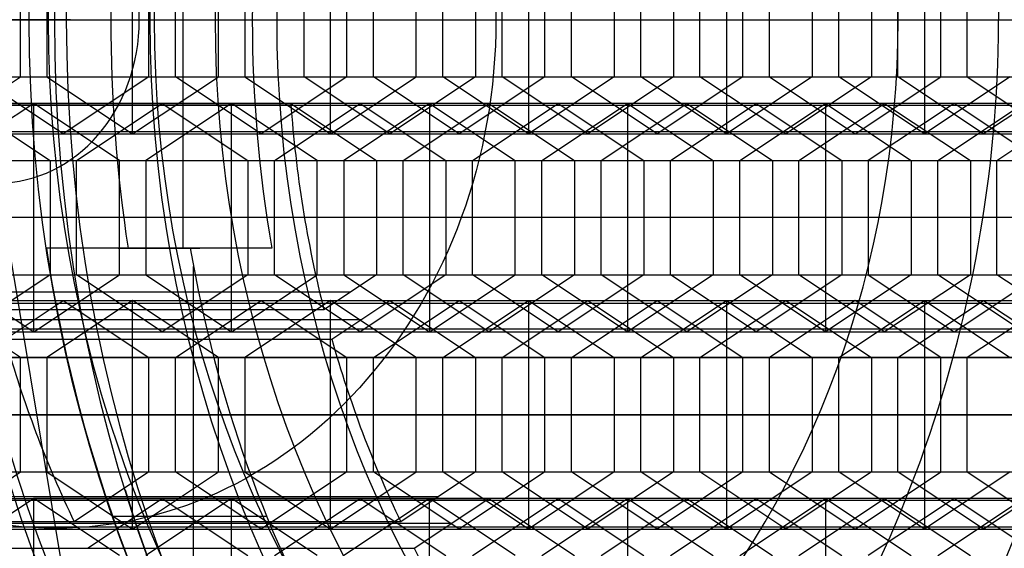
# Model space of a CAD drawing. Units: millimetres. Extents: x -122 to 212, y -41 to 42.
# Drawn here: x 123 to 129, y -3 to 0 of the extents above; entities that cross this region are included whole.
import ezdxf

# ---------------------------------------------------------------- set-up
doc = ezdxf.new("R2010")
doc.units = ezdxf.units.MM
doc.header["$MEASUREMENT"] = 0
doc.layers.add('Predefinito', color=7, linetype='Continuous', true_color=0x000000)

# ---------------------------------------------------------------- blocks, each defined once
blk = doc.blocks.new('10TU13160YY')
at = {"layer": 'Predefinito'}
for p, q in [((110.3687, 0, -25.9988), (108.8187, 0, -23.3142)), ((110.2955, 0, -26.272), (109.0397, 0, -26.997))]:
    blk.add_line(p, q, dxfattribs=at)
at = {"layer": 'Predefinito', "extrusion": (-0.5, 0, 0.866025)}
for centre, radius in [((0, 90.9327, -70.9735), 10), ((0, 90.9327, -76.15), 8.35), ((0, 90.9327, -68.6), 7.75)]:
    blk.add_circle(centre, radius, dxfattribs=at)
for centre, radius, start, end in [((0, 90.9327, -64.047), 10, 90, 270), ((0, 90.9327, -77.9), 10, 90, 270), ((0, 90.9327, -77.9), 8.55, 289.6875, 270), ((0, 90.9327, -77.9), 8.55, 90, 270), ((0, 90.9327, -77.7), 8.35, 90, 270), ((0, 90.9327, -64.047), 10, 270, 90), ((0, 90.9327, -62.6), 7.75, 270, 90), ((0, 90.9327, -74.6), 8.35, 270, 90), ((0, 90.9327, -77.9), 10, 270, 90), ((0, 90.9327, -77.9), 8.55, 270, 90), ((0, 90.9327, -77.7), 8.35, 270, 90)]:
    blk.add_arc(centre, radius, start, end, dxfattribs=at)
at = {"layer": 'Predefinito', "extrusion": (-0.5, -1.80276e-47, 0.866025)}
blk.add_arc((0, 90.9327, -74.6), 8.35, 90, 270, dxfattribs=at)
at = {"layer": 'Predefinito', "extrusion": (-0.5, -1.92467e-47, 0.866025)}
blk.add_arc((0, 90.9327, -62.6), 7.75, 90, 270, dxfattribs=at)
at = {"layer": 'Predefinito', "extrusion": (-0.5, 1.76575e-48, 0.866025)}
blk.add_arc((0, 90.9327, -74.6), 7.75, 90, 270, dxfattribs=at)
at = {"layer": 'Predefinito', "extrusion": (0, 1, 0)}
for radius, end in [(30, 150), (27, 146.92789)]:
    blk.add_arc((-93.453, -20), radius, 90, end, dxfattribs=at)
at = {"layer": 'Predefinito', "extrusion": (-0.5, -6.18012e-48, 0.866025)}
blk.add_arc((0, 90.9327, -74.6), 7.75, 270, 90, dxfattribs=at)
at = {"layer": 'Predefinito', "extrusion": (-1.81358e-15, 1, -1.04707e-15)}
blk.add_arc((-110.1955, -26.0988), 0.2, 150, 240, dxfattribs=at)
at = {"layer": 'Predefinito'}
for points, knots in [([(105.6951, -4.9406, -11.2612), (105.1308, -4.2924, -11.587), (104.2278, -2.7267, -12.1083), (103.7589, 0.0213, -12.379), (104.2441, 2.7712, -12.0989), (106.0606, 5.879, -11.0502), (110.0197, 7.7542, -8.7643), (113.1878, 6.2375, -6.9353), (114.3075, 4.9413, -6.2888)], [-0.04382728, -0.04382728, -0.04382728, -0.04382728, -0.04108807, -0.03834887, -0.03560966, -0.03287046, -0.02739205, -0.02191364, -0.02191364, -0.02191364, -0.02191364]), ([(105.6951, -4.9406, -11.2612), (106.8237, -6.237, -10.6096), (109.9836, -7.7531, -8.7852), (114.7458, -5.5083, -6.0357), (116.0766, -1.8446, -5.2674), (116.0786, -0.0067, -5.2663), (116.0786, 0, -5.2663)], [0, 0, 0, 0, 0.00547841, 0.01095682, 0.01643523, 0.01645518, 0.01645518, 0.01645518, 0.01645518])]:
    blk.add_open_spline(points, degree=3, knots=knots, dxfattribs=at)
blk.add_open_spline([(114.3075, 4.9413, -6.2888), (115.4232, 3.6499, -5.6446), (116.0781, 1.8246, -5.2665), (116.0786, 0, -5.2663)], degree=3, dxfattribs=at)
blk = doc.blocks.new('6907LA01-00')
at = {"layer": 'Predefinito', "rotation": 360}
blk.add_blockref('10TU13160YY', (12.5, 0, 80), dxfattribs=at)
blk = doc.blocks.new('10RX01460YY')
at = {"layer": 'Predefinito'}
for p, q in [((-1.4, 7.0116, -5.5), (-1.4, 8.0289, -5.5)), ((-1.4, 8.0289, -6.5), (-1.4, 8.0289, -5.5)), ((-1.4, 7.0116, -6.5), (-1.4, 8.0289, -6.5)), ((-1.4, 7.0116, -6), (-1.4, 8.0289, -6)), ((1.4, 7.6423, -6.5), (-1.4, 7.6423, -6.5)), ((-3.0437, 6.4698, -5.5), (-3.0437, 7.5603, -5.5)), ((-1.4, 7.5202, -5.5), (-1.4, 7.5202, -6.5)), ((-1.4, 7.0116, -6.5), (-1.4, 7.0116, -5.5)), ((-4.1935, 6.9884, -5.5), (-1.5117, 6.9884, -5.5)), ((-0.5124, 6.3, -5.5), (-0.8624, 5.6938, -5.5)), ((-0.5124, 6.3, -1.5), (-0.8624, 5.6938, -1.5)), ((-0.5124, 6.3, 2.5), (-0.5124, 6.3, -5.5)), ((-0.7, 5.6, -5.5), (-0.35, 6.2062, -5.5)), ((-0.7, 5.6, -1.5), (-0.35, 6.2062, -1.5)), ((-0.35, 6.2062, -5.5), (0.35, 6.2062, -5.5)), ((-0.35, 6.2062, 2.5), (-0.35, 6.2062, -5.5)), ((-1.5624, 5.6938, -5.5), (-1.7772, 6.0658, -5.5)), ((-1.7772, 6.0658, -5.5), (-1.7772, 6.0658, 2.5)), ((-1.5624, 5.6938, -1.5), (-1.7772, 6.0658, -1.5)), ((-1.9569, 6.0103, -5.5), (-1.72, 5.6, -5.5)), ((-1.9569, 6.0103, 2.5), (-1.9569, 6.0103, -5.5)), ((-1.9569, 6.0103, -1.5), (-1.72, 5.6, -1.5)), ((-0.6874, 5.9969, -5.5), (-0.6874, 5.9969, 2.5)), ((-1.6698, 5.8798, -5.5), (-1.6698, 5.8798, 2.5)), ((-0.525, 5.9031, -5.5), (-0.525, 5.9031, 2.5)), ((-1.8384, 5.8051, -5.5), (-1.8384, 5.8051, 2.5)), ((-0.8624, 5.6938, -5.5), (-1.5624, 5.6938, -5.5)), ((-1.5624, 5.6938, 2.5), (-1.5624, 5.6938, -5.5)), ((-0.8624, 5.6938, -1.5), (-1.5624, 5.6938, -1.5)), ((-1.2124, 5.6938, -5.5), (-1.2124, 5.6938, 2.5)), ((-0.8624, 5.6938, 2.5), (-0.8624, 5.6938, -5.5)), ((-1.72, 5.6, -5.5), (-2.07, 4.9938, -5.5)), ((-1.72, 5.6, -1.5), (-2.07, 4.9938, -1.5)), ((-1.72, 5.6, 2.5), (-1.72, 5.6, -5.5)), ((-0.7, 5.6, 2.5), (-0.7, 5.6, -5.5)), ((-0.35, 4.9938, -5.5), (-0.7, 5.6, -5.5)), ((-0.35, 4.9938, -1.5), (-0.7, 5.6, -1.5)), ((-3.0752, 5.5223, -5.5), (-3.0752, 5.5223, 2.5)), ((-2.77, 4.9938, -5.5), (-3.0752, 5.5223, -5.5)), ((-2.77, 4.9938, -1.5), (-3.0752, 5.5223, -1.5)), ((-1.9124, 4.9, -5.5), (-1.5624, 5.5062, -5.5)), ((-1.9124, 4.9, -1.5), (-1.5624, 5.5062, -1.5)), ((-1.5624, 5.5062, -5.5), (-0.8624, 5.5062, -5.5)), ((-1.5624, 5.5062, 2.5), (-1.5624, 5.5062, -5.5)), ((-1.5624, 5.5062, -1.5), (-0.8624, 5.5062, -1.5)), ((-1.2124, 5.5062, -5.5), (-1.2124, 5.5062, 2.5)), ((-0.8624, 5.5062, -5.5), (-0.5124, 4.9, -5.5)), ((-0.8624, 5.5062, 2.5), (-0.8624, 5.5062, -5.5)), ((-0.8624, 5.5062, -1.5), (-0.5124, 4.9, -1.5)), ((-3.2377, 5.4286, -5.5), (-2.9324, 4.9, -5.5)), ((-3.2377, 5.4286, 2.5), (-3.2377, 5.4286, -5.5)), ((-3.2377, 5.4286, -1.5), (-2.9324, 4.9, -1.5)), ((-2.9226, 5.2581, -5.5), (-2.9226, 5.2581, 2.5)), ((-1.895, 5.2969, -5.5), (-1.895, 5.2969, 2.5)), ((-0.525, 5.2969, -5.5), (-0.525, 5.2969, 2.5)), ((-1.7374, 5.2031, -5.5), (-1.7374, 5.2031, 2.5)), ((-0.6874, 5.2031, -5.5), (-0.6874, 5.2031, 2.5)), ((-3.085, 5.1643, -5.5), (-3.085, 5.1643, 2.5)), ((-2.07, 4.9938, -5.5), (-2.77, 4.9938, -5.5)), ((-2.77, 4.9938, 2.5), (-2.77, 4.9938, -5.5)), ((-2.77, 4.9938, -1.5), (-2.07, 4.9938, -1.5)), ((-2.42, 4.9938, -5.5), (-2.42, 4.9938, 2.5)), ((-2.07, 4.9938, -5.5), (-2.07, 4.9938, 2.5)), ((0.35, 4.9938, -5.5), (-0.35, 4.9938, -5.5)), ((-0.35, 4.9938, 2.5), (-0.35, 4.9938, -5.5)), ((-0.35, 4.9938, -1.5), (0.35, 4.9938, -1.5)), ((-2.9324, 4.9, -5.5), (-3.2824, 4.2938, -5.5)), ((-2.9324, 4.9, -1.5), (-3.2824, 4.2938, -1.5)), ((-2.9324, 4.9, 2.5), (-2.9324, 4.9, -5.5)), ((-1.9124, 4.9, 2.5), (-1.9124, 4.9, -5.5)), ((-1.5624, 4.2938, -5.5), (-1.9124, 4.9, -5.5)), ((-1.5624, 4.2938, -1.5), (-1.9124, 4.9, -1.5)), ((-0.5124, 4.9, -5.5), (-0.8624, 4.2938, -5.5)), ((-0.5124, 4.9, -1.5), (-0.8624, 4.2938, -1.5)), ((-0.5124, 4.9, -5.5), (-0.5124, 4.9, 2.5)), ((-3.12, 4.2, -5.5), (-2.77, 4.8062, -5.5)), ((-3.12, 4.2, -1.5), (-2.77, 4.8062, -1.5)), ((-2.77, 4.8062, -5.5), (-2.07, 4.8062, -5.5)), ((-2.77, 4.8062, 2.5), (-2.77, 4.8062, -5.5)), ((-2.77, 4.8062, -1.5), (-2.07, 4.8062, -1.5)), ((-2.42, 4.8062, 2.5), (-2.42, 4.8062, -5.5)), ((-2.42, 3.5938, 2.5), (-2.42, 4.8062, 2.5)), ((-2.07, 4.8062, -5.5), (-1.72, 4.2, -5.5)), ((-2.07, 4.8062, 2.5), (-2.07, 4.8062, -5.5)), ((-2.07, 4.8062, -1.5), (-1.72, 4.2, -1.5)), ((-0.7, 4.2, -5.5), (-0.35, 4.8062, -5.5)), ((-0.7, 4.2, -1.5), (-0.35, 4.8062, -1.5)), ((-0.35, 4.8062, -5.5), (0.35, 4.8062, -5.5)), ((-0.35, 4.8062, 2.5), (-0.35, 4.8062, -5.5)), ((-0.35, 4.8062, -1.5), (0.35, 4.8062, -1.5)), ((-3.1074, 4.5969, -5.5), (-3.1074, 4.5969, 2.5)), ((-1.7374, 4.5969, -5.5), (-1.7374, 4.5969, 2.5)), ((-0.6874, 4.5969, -5.5), (-0.6874, 4.5969, 2.5)), ((-2.945, 4.5031, -5.5), (-2.945, 4.5031, 2.5)), ((-1.895, 4.5031, -5.5), (-1.895, 4.5031, 2.5)), ((-0.525, 4.5031, -5.5), (-0.525, 4.5031, 2.5)), ((-0.8624, 4.2938, -5.5), (-1.5624, 4.2938, -5.5)), ((-1.5624, 4.2938, 2.5), (-1.5624, 4.2938, -5.5)), ((-0.8624, 4.2938, -1.5), (-1.5624, 4.2938, -1.5)), ((-1.2124, 4.2938, -5.5), (-1.2124, 4.2938, 2.5)), ((-0.8624, 4.2938, 2.5), (-0.8624, 4.2938, -5.5)), ((-3.12, 4.2, 2.5), (-3.12, 4.2, -5.5)), ((-2.77, 3.5938, -5.5), (-3.12, 4.2, -5.5)), ((-3.12, 4.2, 2.5), (-2.77, 3.5938, 2.5)), ((-2.77, 3.5938, -1.5), (-3.12, 4.2, -1.5)), ((-1.72, 4.2, -5.5), (-2.07, 3.5938, -5.5)), ((-2.07, 3.5938, 2.5), (-1.72, 4.2, 2.5)), ((-1.72, 4.2, -1.5), (-2.07, 3.5938, -1.5)), ((-1.72, 4.2, 2.5), (-1.72, 4.2, -5.5)), ((-0.7, 4.2, 2.5), (-0.7, 4.2, -5.5)), ((-0.35, 3.5938, -5.5), (-0.7, 4.2, -5.5)), ((-0.7, 4.2, 2.5), (-0.35, 3.5938, 2.5)), ((-0.35, 3.5938, -1.5), (-0.7, 4.2, -1.5)), ((-3.2824, 4.1062, -5.5), (-2.9324, 3.5, -5.5)), ((-2.9324, 3.5, 2.5), (-3.2824, 4.1062, 2.5)), ((-3.2824, 4.1062, -1.5), (-2.9324, 3.5, -1.5)), ((-1.9124, 3.5, -5.5), (-1.5624, 4.1062, -5.5)), ((-1.5624, 4.1062, 2.5), (-1.9124, 3.5, 2.5)), ((-1.9124, 3.5, -1.5), (-1.5624, 4.1062, -1.5)), ((-1.5624, 4.1062, -5.5), (-0.8624, 4.1062, -5.5)), ((-1.5624, 4.1062, 2.5), (-1.5624, 4.1062, -5.5)), ((-1.5624, 4.1062, -1.5), (-0.8624, 4.1062, -1.5)), ((-1.2124, 4.1062, -5.5), (-1.2124, 4.1062, 2.5)), ((-1.2124, 2.8938, 2.5), (-1.2124, 4.1062, 2.5)), ((-0.8624, 4.1062, -5.5), (-0.5124, 3.5, -5.5)), ((-0.5124, 3.5, 2.5), (-0.8624, 4.1062, 2.5)), ((-0.8624, 4.1062, 2.5), (-0.8624, 4.1062, -5.5)), ((-0.8624, 4.1062, -1.5), (-0.5124, 3.5, -1.5)), ((-2.945, 3.8969, -5.5), (-2.945, 3.8969, 2.5)), ((-1.895, 3.8969, -5.5), (-1.895, 3.8969, 2.5)), ((-0.525, 3.8969, -5.5), (-0.525, 3.8969, 2.5)), ((-3.1074, 3.8031, -5.5), (-3.1074, 3.8031, 2.5)), ((-1.7374, 3.8031, -5.5), (-1.7374, 3.8031, 2.5)), ((-0.6874, 3.8031, -5.5), (-0.6874, 3.8031, 2.5)), ((-2.07, 3.5938, -5.5), (-2.77, 3.5938, -5.5)), ((-2.77, 3.5938, 2.5), (-2.77, 3.5938, -5.5)), ((-2.77, 3.5938, 2.5), (-2.07, 3.5938, 2.5)), ((-2.77, 3.5938, -1.5), (-2.07, 3.5938, -1.5)), ((-2.42, 3.5938, -5.5), (-2.42, 3.5938, 2.5)), ((-2.07, 3.5938, -5.5), (-2.07, 3.5938, 2.5)), ((0.35, 3.5938, -5.5), (-0.35, 3.5938, -5.5)), ((-0.35, 3.5938, 2.5), (-0.35, 3.5938, -5.5)), ((-0.35, 3.5938, 2.5), (0.35, 3.5938, 2.5)), ((-0.35, 3.5938, -1.5), (0.35, 3.5938, -1.5)), ((-4.3324, 3.5, 2.5), (-2.9324, 3.5, 2.5)), ((-2.9324, 3.5, -5.5), (-3.2824, 2.8938, -5.5)), ((-3.2824, 2.8938, 2.5), (-2.9324, 3.5, 2.5)), ((-2.9324, 3.5, -1.5), (-3.2824, 2.8938, -1.5)), ((-2.9324, 3.5, -5.5), (-2.9324, 3.5, 2.5)), ((-1.9124, 3.5, 2.5), (-1.9124, 3.5, -5.5)), ((-1.5624, 2.8938, -5.5), (-1.9124, 3.5, -5.5)), ((-1.9124, 3.5, 2.5), (-1.5624, 2.8938, 2.5)), ((-1.5624, 2.8938, -1.5), (-1.9124, 3.5, -1.5)), ((-1.9124, 3.5, 2.5), (-0.5124, 3.5, 2.5)), ((-0.5124, 3.5, -5.5), (-0.8624, 2.8938, -5.5)), ((-0.8624, 2.8938, 2.5), (-0.5124, 3.5, 2.5)), ((-0.5124, 3.5, -1.5), (-0.8624, 2.8938, -1.5)), ((-0.5124, 3.5, -5.5), (-0.5124, 3.5, 2.5)), ((-3.12, 2.8, -5.5), (-2.77, 3.4062, -5.5)), ((-2.77, 3.4062, 2.5), (-3.12, 2.8, 2.5)), ((-3.12, 2.8, -1.5), (-2.77, 3.4062, -1.5)), ((-2.77, 3.4062, -5.5), (-2.07, 3.4062, -5.5)), ((-2.07, 3.4062, 2.5), (-2.77, 3.4062, 2.5)), ((-2.77, 3.4062, 2.5), (-2.77, 3.4062, -5.5)), ((-2.77, 3.4062, -1.5), (-2.07, 3.4062, -1.5)), ((-2.42, 3.4062, 2.5), (-2.42, 3.4062, -5.5)), ((-2.42, 2.1938, 2.5), (-2.42, 3.4062, 2.5)), ((-2.07, 3.4062, -5.5), (-1.72, 2.8, -5.5)), ((-1.72, 2.8, 2.5), (-2.07, 3.4062, 2.5)), ((-2.07, 3.4062, 2.5), (-2.07, 3.4062, -5.5)), ((-2.07, 3.4062, -1.5), (-1.72, 2.8, -1.5)), ((-0.7, 2.8, -5.5), (-0.35, 3.4062, -5.5)), ((-0.35, 3.4062, 2.5), (-0.7, 2.8, 2.5)), ((-0.7, 2.8, -1.5), (-0.35, 3.4062, -1.5)), ((-0.35, 3.4062, -5.5), (0.35, 3.4062, -5.5)), ((0.35, 3.4062, 2.5), (-0.35, 3.4062, 2.5)), ((-0.35, 3.4062, 2.5), (-0.35, 3.4062, -5.5)), ((-0.35, 3.4062, -1.5), (0.35, 3.4062, -1.5)), ((-3.1074, 3.1969, -5.5), (-3.1074, 3.1969, 2.5)), ((-1.7374, 3.1969, -5.5), (-1.7374, 3.1969, 2.5)), ((-0.6874, 3.1969, -5.5), (-0.6874, 3.1969, 2.5)), ((-2.945, 3.1031, -5.5), (-2.945, 3.1031, 2.5)), ((-1.895, 3.1031, -5.5), (-1.895, 3.1031, 2.5)), ((-0.525, 3.1031, -5.5), (-0.525, 3.1031, 2.5)), ((-0.8624, 2.8938, -5.5), (-1.5624, 2.8938, -5.5)), ((-1.5624, 2.8938, 2.5), (-1.5624, 2.8938, -5.5)), ((-1.5624, 2.8938, 2.5), (-0.8624, 2.8938, 2.5)), ((-0.8624, 2.8938, -1.5), (-1.5624, 2.8938, -1.5)), ((-1.2124, 2.8938, -5.5), (-1.2124, 2.8938, 2.5)), ((-0.8624, 2.8938, 2.5), (-0.8624, 2.8938, -5.5)), ((-3.12, 2.8, 2.5), (-3.12, 2.8, -5.5)), ((-2.77, 2.1938, -5.5), (-3.12, 2.8, -5.5)), ((-3.12, 2.8, 2.5), (-2.77, 2.1938, 2.5)), ((-2.77, 2.1938, -1.5), (-3.12, 2.8, -1.5)), ((-3.12, 2.8, 2.5), (-1.72, 2.8, 2.5)), ((-1.72, 2.8, -5.5), (-2.07, 2.1938, -5.5)), ((-2.07, 2.1938, 2.5), (-1.72, 2.8, 2.5)), ((-1.72, 2.8, -1.5), (-2.07, 2.1938, -1.5)), ((-1.72, 2.8, 2.5), (-1.72, 2.8, -5.5)), ((-0.7, 2.8, 2.5), (-0.7, 2.8, -5.5)), ((-0.35, 2.1938, -5.5), (-0.7, 2.8, -5.5)), ((-0.7, 2.8, 2.5), (-0.35, 2.1938, 2.5)), ((-0.35, 2.1938, -1.5), (-0.7, 2.8, -1.5)), ((-0.7, 2.8, 2.5), (0.7, 2.8, 2.5)), ((-3.2824, 2.7062, -5.5), (-2.9324, 2.1, -5.5)), ((-2.9324, 2.1, 2.5), (-3.2824, 2.7062, 2.5)), ((-3.2824, 2.7062, -1.5), (-2.9324, 2.1, -1.5)), ((-1.9124, 2.1, -5.5), (-1.5624, 2.7062, -5.5)), ((-1.5624, 2.7062, 2.5), (-1.9124, 2.1, 2.5)), ((-1.9124, 2.1, -1.5), (-1.5624, 2.7062, -1.5)), ((-1.5624, 2.7062, -5.5), (-0.8624, 2.7062, -5.5)), ((-0.8624, 2.7062, 2.5), (-1.5624, 2.7062, 2.5)), ((-1.5624, 2.7062, 2.5), (-1.5624, 2.7062, -5.5)), ((-1.5624, 2.7062, -1.5), (-0.8624, 2.7062, -1.5)), ((-1.2124, 2.7062, -5.5), (-1.2124, 2.7062, 2.5)), ((-1.2124, 1.4938, 2.5), (-1.2124, 2.7062, 2.5)), ((-0.8624, 2.7062, -5.5), (-0.5124, 2.1, -5.5)), ((-0.5124, 2.1, 2.5), (-0.8624, 2.7062, 2.5)), ((-0.8624, 2.7062, 2.5), (-0.8624, 2.7062, -5.5)), ((-0.8624, 2.7062, -1.5), (-0.5124, 2.1, -1.5)), ((-2.945, 2.4969, -5.5), (-2.945, 2.4969, 2.5)), ((-1.895, 2.4969, -5.5), (-1.895, 2.4969, 2.5)), ((-0.525, 2.4969, -5.5), (-0.525, 2.4969, 2.5)), ((-3.1074, 2.4031, -5.5), (-3.1074, 2.4031, 2.5)), ((-1.7374, 2.4031, -5.5), (-1.7374, 2.4031, 2.5)), ((-0.6874, 2.4031, -5.5), (-0.6874, 2.4031, 2.5)), ((-2.07, 2.1938, -5.5), (-2.77, 2.1938, -5.5)), ((-2.77, 2.1938, 2.5), (-2.77, 2.1938, -5.5)), ((-2.77, 2.1938, 2.5), (-2.07, 2.1938, 2.5)), ((-2.77, 2.1938, -1.5), (-2.07, 2.1938, -1.5)), ((-2.42, 2.1938, -5.5), (-2.42, 2.1938, 2.5)), ((-2.07, 2.1938, -5.5), (-2.07, 2.1938, 2.5)), ((0.35, 2.1938, -5.5), (-0.35, 2.1938, -5.5)), ((-0.35, 2.1938, 2.5), (-0.35, 2.1938, -5.5)), ((-0.35, 2.1938, 2.5), (0.35, 2.1938, 2.5)), ((-0.35, 2.1938, -1.5), (0.35, 2.1938, -1.5)), ((-4.3324, 2.1, 2.5), (-2.9324, 2.1, 2.5)), ((-2.9324, 2.1, -5.5), (-3.2824, 1.4938, -5.5)), ((-3.2824, 1.4938, 2.5), (-2.9324, 2.1, 2.5)), ((-2.9324, 2.1, -1.5), (-3.2824, 1.4938, -1.5)), ((-2.9324, 2.1, -5.5), (-2.9324, 2.1, 2.5)), ((-1.9124, 2.1, 2.5), (-1.9124, 2.1, -5.5)), ((-1.5624, 1.4938, -5.5), (-1.9124, 2.1, -5.5)), ((-1.9124, 2.1, 2.5), (-1.5624, 1.4938, 2.5)), ((-1.5624, 1.4938, -1.5), (-1.9124, 2.1, -1.5)), ((-1.9124, 2.1, 2.5), (-0.5124, 2.1, 2.5)), ((-0.5124, 2.1, -5.5), (-0.8624, 1.4938, -5.5)), ((-0.8624, 1.4938, 2.5), (-0.5124, 2.1, 2.5)), ((-0.5124, 2.1, -1.5), (-0.8624, 1.4938, -1.5)), ((-0.5124, 2.1, -5.5), (-0.5124, 2.1, 2.5)), ((-3.12, 1.4, -5.5), (-2.77, 2.0062, -5.5)), ((-2.77, 2.0062, 2.5), (-3.12, 1.4, 2.5)), ((-3.12, 1.4, -1.5), (-2.77, 2.0062, -1.5)), ((-2.77, 2.0062, -5.5), (-2.07, 2.0062, -5.5)), ((-2.07, 2.0062, 2.5), (-2.77, 2.0062, 2.5)), ((-2.77, 2.0062, 2.5), (-2.77, 2.0062, -5.5)), ((-2.77, 2.0062, -1.5), (-2.07, 2.0062, -1.5)), ((-2.42, 2.0062, 2.5), (-2.42, 2.0062, -5.5)), ((-2.42, 0.7938, 2.5), (-2.42, 2.0062, 2.5)), ((-2.07, 2.0062, -5.5), (-1.72, 1.4, -5.5)), ((-1.72, 1.4, 2.5), (-2.07, 2.0062, 2.5)), ((-2.07, 2.0062, 2.5), (-2.07, 2.0062, -5.5)), ((-2.07, 2.0062, -1.5), (-1.72, 1.4, -1.5)), ((-0.7, 1.4, -5.5), (-0.35, 2.0062, -5.5)), ((-0.35, 2.0062, 2.5), (-0.7, 1.4, 2.5)), ((-0.7, 1.4, -1.5), (-0.35, 2.0062, -1.5)), ((-0.35, 2.0062, -5.5), (0.35, 2.0062, -5.5)), ((0.35, 2.0062, 2.5), (-0.35, 2.0062, 2.5)), ((-0.35, 2.0062, 2.5), (-0.35, 2.0062, -5.5)), ((-0.35, 2.0062, -1.5), (0.35, 2.0062, -1.5)), ((-3.1074, 1.7969, -5.5), (-3.1074, 1.7969, 2.5)), ((-1.7374, 1.7969, -5.5), (-1.7374, 1.7969, 2.5)), ((-0.6874, 1.7969, -5.5), (-0.6874, 1.7969, 2.5)), ((-2.945, 1.7031, -5.5), (-2.945, 1.7031, 2.5)), ((-1.895, 1.7031, -5.5), (-1.895, 1.7031, 2.5)), ((-0.525, 1.7031, -5.5), (-0.525, 1.7031, 2.5)), ((-0.8624, 1.4938, -5.5), (-1.5624, 1.4938, -5.5)), ((-1.5624, 1.4938, 2.5), (-1.5624, 1.4938, -5.5)), ((-1.5624, 1.4938, 2.5), (-0.8624, 1.4938, 2.5)), ((-0.8624, 1.4938, -1.5), (-1.5624, 1.4938, -1.5)), ((-1.2124, 1.4938, -5.5), (-1.2124, 1.4938, 2.5)), ((-0.8624, 1.4938, 2.5), (-0.8624, 1.4938, -5.5)), ((-3.12, 1.4, 2.5), (-3.12, 1.4, -5.5)), ((-2.77, 0.7938, -5.5), (-3.12, 1.4, -5.5)), ((-3.12, 1.4, 2.5), (-2.77, 0.7938, 2.5)), ((-2.77, 0.7938, -1.5), (-3.12, 1.4, -1.5)), ((-3.12, 1.4, 2.5), (-1.72, 1.4, 2.5)), ((-1.72, 1.4, -5.5), (-2.07, 0.7938, -5.5)), ((-2.07, 0.7938, 2.5), (-1.72, 1.4, 2.5)), ((-1.72, 1.4, -1.5), (-2.07, 0.7938, -1.5)), ((-1.72, 1.4, 2.5), (-1.72, 1.4, -5.5)), ((-0.7, 1.4, 2.5), (-0.7, 1.4, -5.5)), ((-0.35, 0.7938, -5.5), (-0.7, 1.4, -5.5)), ((-0.7, 1.4, 2.5), (-0.35, 0.7938, 2.5)), ((-0.35, 0.7938, -1.5), (-0.7, 1.4, -1.5)), ((-0.7, 1.4, 2.5), (0.7, 1.4, 2.5)), ((-2.9324, 0.7, 2.5), (-3.2824, 1.3062, 2.5)), ((-3.2824, 1.3062, -1.5), (-2.9324, 0.7, -1.5)), ((-1.9124, 0.7, -5.5), (-1.5624, 1.3062, -5.5)), ((-1.5624, 1.3062, 2.5), (-1.9124, 0.7, 2.5)), ((-1.9124, 0.7, -1.5), (-1.5624, 1.3062, -1.5)), ((-1.5624, 1.3062, -5.5), (-0.8624, 1.3062, -5.5)), ((-0.8624, 1.3062, 2.5), (-1.5624, 1.3062, 2.5)), ((-1.5624, 1.3062, 2.5), (-1.5624, 1.3062, -5.5)), ((-1.5624, 1.3062, -1.5), (-0.8624, 1.3062, -1.5)), ((-1.2124, 1.3062, -5.5), (-1.2124, 1.3062, 2.5)), ((-1.2124, 0.0938, 2.5), (-1.2124, 1.3062, 2.5)), ((-0.8624, 1.3062, -5.5), (-0.5124, 0.7, -5.5)), ((-0.5124, 0.7, 2.5), (-0.8624, 1.3062, 2.5)), ((-0.8624, 1.3062, 2.5), (-0.8624, 1.3062, -5.5)), ((-0.8624, 1.3062, -1.5), (-0.5124, 0.7, -1.5)), ((-2.945, 1.0969, -5.5), (-2.945, 1.0969, 2.5)), ((-1.895, 1.0969, -5.5), (-1.895, 1.0969, 2.5)), ((-0.525, 1.0969, -5.5), (-0.525, 1.0969, 2.5)), ((-3.1074, 1.0031, -5.5), (-3.1074, 1.0031, 2.5)), ((-1.7374, 1.0031, -5.5), (-1.7374, 1.0031, 2.5)), ((-0.6874, 1.0031, -5.5), (-0.6874, 1.0031, 2.5)), ((-2.77, 0.7938, 2.5), (-2.77, 0.7938, -5.5)), ((-2.77, 0.7938, 2.5), (-2.07, 0.7938, 2.5)), ((-2.77, 0.7938, -1.5), (-2.07, 0.7938, -1.5)), ((-2.42, 0.7938, -5.5), (-2.42, 0.7938, 2.5)), ((-2.07, 0.7938, -5.5), (-2.07, 0.7938, 2.5)), ((-0.35, 0.7938, 2.5), (-0.35, 0.7938, -5.5)), ((-0.35, 0.7938, 2.5), (0.35, 0.7938, 2.5)), ((-0.35, 0.7938, -1.5), (0.35, 0.7938, -1.5)), ((-4.3324, 0.7, 2.5), (-2.9324, 0.7, 2.5)), ((-3.2824, 0.0938, 2.5), (-2.9324, 0.7, 2.5)), ((-2.9324, 0.7, -1.5), (-3.2824, 0.0938, -1.5)), ((-2.9324, 0.7, -5.5), (-2.9324, 0.7, 2.5)), ((-1.9124, 0.7, 2.5), (-1.9124, 0.7, -5.5)), ((-1.9124, 0.7, 2.5), (-1.5624, 0.0938, 2.5)), ((-1.5624, 0.0938, -1.5), (-1.9124, 0.7, -1.5)), ((-0.5124, 0.7, 2.5), (-1.9124, 0.7, 2.5)), ((-0.5124, 0.7, 2.5), (-0.8624, 0.0938, 2.5)), ((-0.5124, 0.7, -1.5), (-0.8624, 0.0938, -1.5)), ((-0.5124, 0.7, -5.5), (-0.5124, 0.7, 2.5)), ((-3.12, 0, 2.5), (-2.77, 0.6062, 2.5)), ((-2.77, 0.6062, -1.5), (-3.12, 0, -1.5)), ((-2.77, 0.6062, 2.5), (-2.77, 0.6062, -5.5)), ((-2.77, 0.6062, 2.5), (-2.07, 0.6062, 2.5)), ((-2.77, 0.6062, -1.5), (-2.07, 0.6062, -1.5)), ((-2.42, 0.6062, -5.5), (-2.42, 0.6062, 2.5)), ((-2.42, -0.6062, 2.5), (-2.42, 0.6062, 2.5)), ((-2.07, 0.6062, 2.5), (-1.72, 0, 2.5)), ((-2.07, 0.6062, -5.5), (-2.07, 0.6062, 2.5)), ((-1.72, 0, -1.5), (-2.07, 0.6062, -1.5)), ((-0.7, 0, 2.5), (-0.35, 0.6062, 2.5)), ((-0.35, 0.6062, -1.5), (-0.7, 0, -1.5)), ((-0.35, 0.6062, 2.5), (-0.35, 0.6062, -5.5)), ((-0.35, 0.6062, 2.5), (0.35, 0.6062, 2.5)), ((-0.35, 0.6062, -1.5), (0.35, 0.6062, -1.5)), ((-3.1074, 0.3969, -5.5), (-3.1074, 0.3969, 2.5)), ((-1.7374, 0.3969, -5.5), (-1.7374, 0.3969, 2.5)), ((-0.6874, 0.3969, -5.5), (-0.6874, 0.3969, 2.5)), ((-2.945, 0.3031, -5.5), (-2.945, 0.3031, 2.5)), ((-1.895, 0.3031, -5.5), (-1.895, 0.3031, 2.5)), ((-0.525, 0.3031, -5.5), (-0.525, 0.3031, 2.5)), ((-1.5624, 0.0938, 2.5), (-1.5624, 0.0938, -5.5)), ((-1.5624, 0.0938, 2.5), (-0.8624, 0.0938, 2.5)), ((-0.8624, 0.0938, -1.5), (-1.5624, 0.0938, -1.5)), ((-1.2124, 0.0938, -5.5), (-1.2124, 0.0938, 2.5)), ((-0.8624, 0.0938, 2.5), (-0.8624, 0.0938, -5.5)), ((-1, 0, 9), (-5.5, 0, 7.5)), ((-1.72, 0, 2.5), (-3.12, 0, 2.5)), ((0.7, 0, 2.5), (-0.7, 0, 2.5)), ((-3.12, 0, 2.5), (-3.12, 0, -5.5)), ((-2.77, -0.6062, 2.5), (-3.12, 0, 2.5)), ((-3.12, 0, -1.5), (-2.77, -0.6062, -1.5)), ((-1.72, 0, 2.5), (-2.07, -0.6062, 2.5)), ((-2.07, -0.6062, -1.5), (-1.72, 0, -1.5)), ((-1.72, 0, 2.5), (-1.72, 0, -5.5)), ((-0.7, 0, 2.5), (-0.7, 0, -5.5)), ((-0.35, -0.6062, 2.5), (-0.7, 0, 2.5)), ((-0.7, 0, -1.5), (-0.35, -0.6062, -1.5)), ((-3.2824, -0.0938, 2.5), (-2.9324, -0.7, 2.5)), ((-2.9324, -0.7, -1.5), (-3.2824, -0.0938, -1.5)), ((-1.9124, -0.7, 2.5), (-1.5624, -0.0938, 2.5)), ((-1.5624, -0.0938, -1.5), (-1.9124, -0.7, -1.5)), ((-1.5624, -0.0938, 2.5), (-1.5624, -0.0938, -5.5)), ((-1.5624, -0.0938, 2.5), (-0.8624, -0.0938, 2.5)), ((-0.8624, -0.0938, -1.5), (-1.5624, -0.0938, -1.5)), ((-1.2124, -0.0938, -5.5), (-1.2124, -0.0938, 2.5)), ((-1.2124, -1.3062, 2.5), (-1.2124, -0.0938, 2.5)), ((-0.8624, -0.0938, 2.5), (-0.8624, -0.0938, -5.5)), ((-0.8624, -0.0938, 2.5), (-0.5124, -0.7, 2.5)), ((-0.5124, -0.7, -1.5), (-0.8624, -0.0938, -1.5)), ((-2.945, -0.3031, -5.5), (-2.945, -0.3031, 2.5)), ((-1.895, -0.3031, -5.5), (-1.895, -0.3031, 2.5)), ((-0.525, -0.3031, -5.5), (-0.525, -0.3031, 2.5)), ((-3.1074, -0.3969, -5.5), (-3.1074, -0.3969, 2.5)), ((-1.7374, -0.3969, -5.5), (-1.7374, -0.3969, 2.5)), ((-0.6874, -0.3969, -5.5), (-0.6874, -0.3969, 2.5)), ((-2.77, -0.6062, 2.5), (-2.77, -0.6062, -5.5)), ((-2.07, -0.6062, 2.5), (-2.77, -0.6062, 2.5)), ((-2.77, -0.6062, -1.5), (-2.07, -0.6062, -1.5)), ((-2.42, -0.6062, 2.5), (-2.42, -0.6062, -5.5)), ((-2.07, -0.6062, 2.5), (-2.07, -0.6062, -5.5)), ((-0.35, -0.6062, 2.5), (-0.35, -0.6062, -5.5)), ((0.35, -0.6062, 2.5), (-0.35, -0.6062, 2.5)), ((-0.35, -0.6062, -1.5), (0.35, -0.6062, -1.5)), ((-2.9324, -0.7, 2.5), (-4.3324, -0.7, 2.5)), ((-2.9324, -0.7, 2.5), (-3.2824, -1.3062, 2.5)), ((-3.2824, -1.3062, -1.5), (-2.9324, -0.7, -1.5)), ((-2.9324, -0.7, -5.5), (-2.9324, -0.7, 2.5)), ((-1.9124, -0.7, 2.5), (-1.9124, -0.7, -5.5)), ((-1.5624, -1.3062, 2.5), (-1.9124, -0.7, 2.5)), ((-1.9124, -0.7, -1.5), (-1.5624, -1.3062, -1.5)), ((-0.5124, -0.7, 2.5), (-1.9124, -0.7, 2.5)), ((-0.5124, -0.7, 2.5), (-0.8624, -1.3062, 2.5)), ((-0.8624, -1.3062, -1.5), (-0.5124, -0.7, -1.5)), ((-0.5124, -0.7, -5.5), (-0.5124, -0.7, 2.5)), ((-3.12, -1.4, 2.5), (-2.77, -0.7938, 2.5)), ((-2.77, -0.7938, -1.5), (-3.12, -1.4, -1.5)), ((-2.77, -0.7938, 2.5), (-2.77, -0.7938, -5.5)), ((-2.77, -0.7938, 2.5), (-2.07, -0.7938, 2.5)), ((-2.77, -0.7938, -1.5), (-2.07, -0.7938, -1.5)), ((-2.42, -0.7938, -5.5), (-2.42, -0.7938, 2.5)), ((-2.42, -2.0062, 2.5), (-2.42, -0.7938, 2.5)), ((-2.07, -0.7938, 2.5), (-1.72, -1.4, 2.5)), ((-2.07, -0.7938, -5.5), (-2.07, -0.7938, 2.5)), ((-1.72, -1.4, -1.5), (-2.07, -0.7938, -1.5)), ((-0.7, -1.4, 2.5), (-0.35, -0.7938, 2.5)), ((-0.35, -0.7938, -1.5), (-0.7, -1.4, -1.5)), ((-0.35, -0.7938, 2.5), (-0.35, -0.7938, -5.5)), ((-0.35, -0.7938, 2.5), (0.35, -0.7938, 2.5)), ((-0.35, -0.7938, -1.5), (0.35, -0.7938, -1.5)), ((-3.1074, -1.0031, -5.5), (-3.1074, -1.0031, 2.5)), ((-1.7374, -1.0031, -5.5), (-1.7374, -1.0031, 2.5)), ((-0.6874, -1.0031, -5.5), (-0.6874, -1.0031, 2.5)), ((-2.945, -1.0969, -5.5), (-2.945, -1.0969, 2.5)), ((-1.895, -1.0969, -5.5), (-1.895, -1.0969, 2.5)), ((-0.525, -1.0969, -5.5), (-0.525, -1.0969, 2.5)), ((-1.5624, -1.3062, 2.5), (-1.5624, -1.3062, -5.5)), ((-0.8624, -1.3062, 2.5), (-1.5624, -1.3062, 2.5)), ((-1.2124, -1.3062, -5.5), (-1.2124, -1.3062, 2.5)), ((-0.8624, -1.3062, 2.5), (-0.8624, -1.3062, -5.5)), ((-3.12, -1.4, 2.5), (-3.12, -1.4, -5.5)), ((-2.77, -2.0062, 2.5), (-3.12, -1.4, 2.5)), ((-1.72, -1.4, 2.5), (-3.12, -1.4, 2.5)), ((-1.72, -1.4, 2.5), (-2.07, -2.0062, 2.5)), ((-1.72, -1.4, 2.5), (-1.72, -1.4, -5.5)), ((-0.7, -1.4, 2.5), (-0.7, -1.4, -5.5)), ((-0.35, -2.0062, 2.5), (-0.7, -1.4, 2.5)), ((0.7, -1.4, 2.5), (-0.7, -1.4, 2.5)), ((-3.2824, -1.4938, 2.5), (-2.9324, -2.1, 2.5)), ((-1.9124, -2.1, 2.5), (-1.5624, -1.4938, 2.5)), ((-1.5624, -1.4938, 2.5), (-1.5624, -1.4938, -5.5)), ((-1.5624, -1.4938, 2.5), (-0.8624, -1.4938, 2.5)), ((-1.2124, -1.4938, -5.5), (-1.2124, -1.4938, 2.5)), ((-1.2124, -2.7062, 2.5), (-1.2124, -1.4938, 2.5)), ((-0.8624, -1.4938, 2.5), (-0.8624, -1.4938, -5.5)), ((-0.8624, -1.4938, 2.5), (-0.5124, -2.1, 2.5)), ((-2.945, -1.7031, -5.5), (-2.945, -1.7031, 2.5)), ((-1.895, -1.7031, -5.5), (-1.895, -1.7031, 2.5)), ((-0.525, -1.7031, -5.5), (-0.525, -1.7031, 2.5)), ((-3.1074, -1.7969, -5.5), (-3.1074, -1.7969, 2.5)), ((-1.7374, -1.7969, -5.5), (-1.7374, -1.7969, 2.5)), ((-0.6874, -1.7969, -5.5), (-0.6874, -1.7969, 2.5)), ((-2.77, -2.0062, 2.5), (-2.77, -2.0062, -5.5)), ((-2.07, -2.0062, 2.5), (-2.77, -2.0062, 2.5)), ((-2.42, -2.0062, 2.5), (-2.42, -2.0062, -5.5)), ((-2.07, -2.0062, 2.5), (-2.07, -2.0062, -5.5)), ((-0.35, -2.0062, 2.5), (-0.35, -2.0062, -5.5)), ((0.35, -2.0062, 2.5), (-0.35, -2.0062, 2.5)), ((-2.9324, -2.1, 2.5), (-4.3324, -2.1, 2.5)), ((-2.9324, -2.1, 2.5), (-3.2824, -2.7062, 2.5)), ((-2.9324, -2.1, -5.5), (-2.9324, -2.1, 2.5)), ((-1.9124, -2.1, 2.5), (-1.9124, -2.1, -5.5)), ((-1.5624, -2.7062, 2.5), (-1.9124, -2.1, 2.5)), ((-0.5124, -2.1, 2.5), (-1.9124, -2.1, 2.5)), ((-0.5124, -2.1, 2.5), (-0.8624, -2.7062, 2.5)), ((-0.5124, -2.1, -5.5), (-0.5124, -2.1, 2.5)), ((-3.12, -2.8, 2.5), (-2.77, -2.1938, 2.5)), ((-2.77, -2.1938, 2.5), (-2.77, -2.1938, -5.5)), ((-2.77, -2.1938, 2.5), (-2.07, -2.1938, 2.5)), ((-2.42, -2.1938, -5.5), (-2.42, -2.1938, 2.5)), ((-2.42, -3.4062, 2.5), (-2.42, -2.1938, 2.5)), ((-2.07, -2.1938, 2.5), (-1.72, -2.8, 2.5)), ((-2.07, -2.1938, -5.5), (-2.07, -2.1938, 2.5)), ((-0.7, -2.8, 2.5), (-0.35, -2.1938, 2.5)), ((-0.35, -2.1938, 2.5), (-0.35, -2.1938, -5.5)), ((-0.35, -2.1938, 2.5), (0.35, -2.1938, 2.5)), ((-3.1074, -2.4031, -5.5), (-3.1074, -2.4031, 2.5)), ((-1.7374, -2.4031, -5.5), (-1.7374, -2.4031, 2.5)), ((-0.6874, -2.4031, -5.5), (-0.6874, -2.4031, 2.5)), ((-2.945, -2.4969, -5.5), (-2.945, -2.4969, 2.5)), ((-1.895, -2.4969, -5.5), (-1.895, -2.4969, 2.5)), ((-0.525, -2.4969, -5.5), (-0.525, -2.4969, 2.5)), ((-1.5624, -2.7062, 2.5), (-1.5624, -2.7062, -5.5)), ((-0.8624, -2.7062, 2.5), (-1.5624, -2.7062, 2.5)), ((-1.2124, -2.7062, -5.5), (-1.2124, -2.7062, 2.5)), ((-0.8624, -2.7062, 2.5), (-0.8624, -2.7062, -5.5)), ((-3.12, -2.8, 2.5), (-3.12, -2.8, -5.5)), ((-2.77, -3.4062, 2.5), (-3.12, -2.8, 2.5)), ((-1.72, -2.8, 2.5), (-3.12, -2.8, 2.5)), ((-1.72, -2.8, 2.5), (-2.07, -3.4062, 2.5)), ((-1.72, -2.8, 2.5), (-1.72, -2.8, -5.5)), ((-0.7, -2.8, 2.5), (-0.7, -2.8, -5.5)), ((-0.35, -3.4062, 2.5), (-0.7, -2.8, 2.5)), ((0.7, -2.8, 2.5), (-0.7, -2.8, 2.5)), ((-3.2824, -2.8938, 2.5), (-2.9324, -3.5, 2.5)), ((-1.9124, -3.5, 2.5), (-1.5624, -2.8938, 2.5)), ((-1.5624, -2.8938, 2.5), (-1.5624, -2.8938, -5.5)), ((-1.5624, -2.8938, 2.5), (-0.8624, -2.8938, 2.5)), ((-1.2124, -2.8938, -5.5), (-1.2124, -2.8938, 2.5)), ((-1.2124, -4.1062, 2.5), (-1.2124, -2.8938, 2.5)), ((-0.8624, -2.8938, 2.5), (-0.8624, -2.8938, -5.5)), ((-0.8624, -2.8938, 2.5), (-0.5124, -3.5, 2.5)), ((-2.945, -3.1031, -5.5), (-2.945, -3.1031, 2.5)), ((-1.895, -3.1031, -5.5), (-1.895, -3.1031, 2.5)), ((-0.525, -3.1031, -5.5), (-0.525, -3.1031, 2.5)), ((-3.1074, -3.1969, -5.5), (-3.1074, -3.1969, 2.5)), ((-1.7374, -3.1969, -5.5), (-1.7374, -3.1969, 2.5)), ((-0.6874, -3.1969, -5.5), (-0.6874, -3.1969, 2.5))]:
    blk.add_line(p, q, dxfattribs=at)
for centre, radius in [((0, 0, -3.962), 8.4), ((0, 0, -1.75), 8.25), ((0, 0, -5.5), 8.15), ((0, 0, 3.75), 7.5), ((0, 0, -5.25), 7.15), ((0, 0, -4.75), 6.4), ((0, 0, 8.295), 3.115)]:
    blk.add_circle(centre, radius, dxfattribs=at)
for centre, radius, start, end in [((0, 0, -4.067), 8.4, 0, 180), ((0, 0, -3.8571), 8.4, 0, 180), ((0, 0, -3.5), 8.25, 0, 180), ((0, 0), 8.25, 90, 270), ((0, 0, -4.5), 8.15, 90, 180), ((0, 0, -6.5), 8.15, 80.10872, 99.89128), ((0, 0, -5.5), 8.15, 99.89128, 125.10872), ((0, 0, 7.5), 7.5, 0, 180), ((0, 0), 7.5, 0, 180), ((0, 0, -4), 7.15, 0, 180), ((0, 0, -6.5), 7.15, 78.70829, 101.29171), ((0, 0, -5.5), 7.15, 101.29171, 123.70829), ((0, 0, -4), 6.4, 0, 180), ((0, 0, -5.5), 6.4, 0, 180), ((0, 0, -5.5), 6.3208, 94.65014, 106.33009), ((0, 0, -5.5), 6.3208, 108.03459, 119.11162), ((0, 0, -1.5), 6.3208, 108.03459, 119.11162), ((0, 0, 7.5), 5.5, 0, 180), ((0, 0, -5.5), 6.3208, 120.81189, 131.88724), ((0, 0, 7.5), 7.5, 180, 0), ((0, 0), 7.5, 180, 0), ((0, 0, 7.5), 5.5, 180, 0), ((0, 0, 9), 1, 180, 0)]:
    blk.add_arc(centre, radius, start, end, dxfattribs=at)
blk = doc.blocks.new('6907A100-00_oa_0')
at = {"layer": 'Predefinito'}
blk.add_blockref('6907LA01-00', (0, 0), dxfattribs=at)
at = {"layer": 'Predefinito', "extrusion": (-0.5, 3.17196e-16, 0.866025), "rotation": 180}
blk.add_blockref('10RX01460YY', (0, 141.758, -8.368), dxfattribs=at)
blk = doc.blocks.new('69071100-00')
at = {"layer": 'Predefinito'}
blk.add_blockref('6907A100-00_oa_0', (0, 0), dxfattribs=at)

msp = doc.modelspace()

# ---------------------------------------------------------------- block references
at = {"layer": 'Predefinito'}
msp.add_blockref('69071100-00', (0, 0), dxfattribs=at)

doc.saveas('drawing.dxf')
